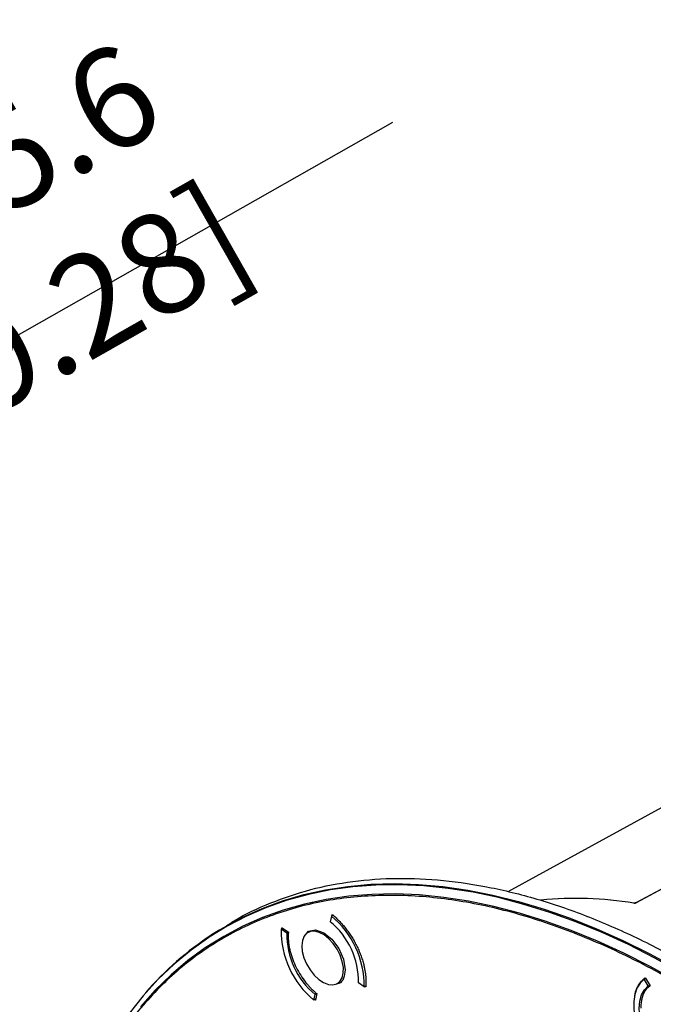
# Model space of a CAD drawing. Units: millimetres. Extents: x 69 to 1126, y 56 to 792.
# Drawn here: x 775 to 856, y 295 to 421 of the extents above; entities that cross this region are included whole.
import ezdxf

# ---------------------------------------------------------------- set-up
doc = ezdxf.new("R2010")
doc.units = ezdxf.units.MM
doc.header["$PDSIZE"] = -1
doc.layers.add('10', color=1, linetype='Continuous')
doc.styles.add('SLDTEXTSTYLE3', font='TXT', dxfattribs={"width": 0.7})
doc.dimstyles.new('SLDDIMSTYLE0', dxfattribs={"dimtxt": 12.733073, "dimasz": 12.733073, "dimexe": 0, "dimexo": 0.0625, "dimgap": 3.183268, "dimtad": 1, "dimdec": 1, "dimrnd": 1e-09, "dimzin": 12, "dimdsep": 46, "dimtxsty": 'SLDTEXTSTYLE3', "dimsah": 1, "dimcen": 0, "dimadec": 0, "dimazin": 3, "dimtfac": 1, "dimtdec": 1, "dimtofl": 0, "dimtmove": 0, "dimatfit": 3, "dimfxl": 1, "dimfrac": 2, "dimtolj": 1, "dimtzin": 12, "dimarcsym": 0})

# ---------------------------------------------------------------- blocks, each defined once
blk = doc.blocks.new('*D10')
at = {"layer": '10', "color": 0, "lineweight": -2, "transparency": 16777216}
blk.add_line((822.55, 407.67), (715.32, 346.78), dxfattribs=at)
at = {"layer": '10', "color": 0, "transparency": 16777216}
blk.add_solid([(714.27, 348.63), (716.37, 344.94), (704.25, 340.49)], dxfattribs=at)
at = {"layer": 'Defpoints', "color": 0, "transparency": 16777216}
for p in [(704.25, 340.49), (499.37, 224.16)]:
    blk.add_point(p, dxfattribs=at)
at = {"layer": '10', "color": 0, "transparency": 16777216, "insert": (769.86, 388.73), "char_height": 12.7331, "attachment_point": 5, "rotation": 29.5898, "style": 'SLDTEXTSTYLE3'}
blk.add_mtext('\\A1;∅235.6 [∅9.28]', dxfattribs=at)

msp = doc.modelspace()

# ---------------------------------------------------------------- linework, layer by layer
at = {"color": 7, "linetype": 'Continuous', "lineweight": 25}
for p, q in [((865.3, 325.12), (837.26, 309.72)), ((859.78, 311.69), (853.62, 308.37)), ((814.79, 306.64), (814.64, 305.93)), ((814.93, 306.73), (814.79, 306.64)), ((814.85, 306.72), (814.86, 306.81)), ((814.86, 306.81), (814.91, 306.82)), ((814.99, 306.76), (814.94, 306.73)), ((800.57, 304.91), (799.54, 304.24)), ((808.39, 304.97), (808.53, 305.05)), ((809.1, 304.48), (808.39, 304.97)), ((808.47, 305.13), (808.52, 305.15)), ((808.47, 305.01), (808.47, 305.13)), ((808.52, 305.15), (809.32, 304.59)), ((808.54, 305.06), (808.6, 305.09)), ((812.19, 304.78), (811.79, 304.55)), ((809.1, 304.48), (809.31, 304.6)), ((854.6, 298.6), (854.8, 298.71)), ((855.13, 297.75), (854.6, 298.6)), ((854.71, 298.78), (854.78, 298.74)), ((854.78, 298.74), (855.37, 297.78)), ((815.54, 298.06), (815.94, 298.28)), ((818.95, 297.64), (818.24, 298.13)), ((818.95, 297.64), (819.16, 297.76)), ((819.1, 297.62), (819.02, 297.68)), ((819.15, 297.64), (819.1, 297.62)), ((855.13, 297.75), (855.32, 297.86)), ((812.55, 295.96), (812.7, 296.68)), ((812.79, 296.1), (812.55, 295.96)), ((812.9, 296.8), (812.7, 296.68)), ((812.76, 295.96), (812.71, 295.95)), ((812.93, 296.77), (812.76, 295.96))]:
    msp.add_line(p, q, dxfattribs=at)
at = {"color": 7, "linetype": 'Continuous', "lineweight": 25, "flags": 128}
for points in [[(853.62, 308.37), (859.78, 311.69), (859.95, 311.79)], [(859.36, 299.44), (855.98, 301.3), (852.61, 303.01), (849.25, 304.55), (845.91, 305.92), (842.59, 307.12), (839.3, 308.14), (836.05, 309), (832.83, 309.67), (829.66, 310.17), (826.54, 310.49), (823.47, 310.63), (820.46, 310.59), (817.52, 310.38), (814.65, 309.98), (811.86, 309.41), (809.14, 308.66), (806.51, 307.73), (803.97, 306.63), (801.53, 305.36), (799.45, 304.1)], [(799.54, 304.24), (801.01, 305.15), (803.44, 306.47), (805.96, 307.61), (808.57, 308.58), (811.26, 309.38), (814.04, 309.99), (816.89, 310.43), (819.82, 310.69), (822.81, 310.78), (825.86, 310.68), (828.97, 310.41), (832.14, 309.95), (835.34, 309.32), (838.59, 308.51), (841.88, 307.53), (845.19, 306.37), (848.53, 305.04), (851.89, 303.55), (855.25, 301.88), (858.63, 300.05), (862.01, 298.06), (865.38, 295.91), (868.75, 293.61)], [(858.75, 298.35), (855.38, 300.22), (852.01, 301.92), (848.66, 303.45), (845.32, 304.82), (842.01, 306.01), (838.72, 307.03), (835.47, 307.87), (832.26, 308.54), (829.1, 309.03), (825.98, 309.33), (822.92, 309.46), (819.92, 309.41), (816.99, 309.18), (814.13, 308.77), (811.35, 308.18), (808.65, 307.41), (806.03, 306.47), (803.5, 305.35), (801.07, 304.06), (798.73, 302.6), (796.5, 300.97), (794.38, 299.17), (792.36, 297.22), (790.46, 295.1)], [(812.11, 304.68), (811.66, 304.46), (811.31, 304.07), (811.1, 303.53), (811.02, 302.87), (811.08, 302.13), (811.29, 301.34), (811.62, 300.55), (812.06, 299.8), (812.59, 299.13), (813.18, 298.58), (813.79, 298.17), (814.4, 297.94), (814.97, 297.88), (815.47, 298.01), (815.87, 298.32), (816.15, 298.79), (816.3, 299.39), (816.31, 300.1), (816.17, 300.87), (815.9, 301.67), (815.51, 302.44), (815.02, 303.16), (814.46, 303.77), (813.85, 304.25), (813.24, 304.57), (812.65, 304.72), (812.11, 304.68)], [(811.25, 303.8), (811.3, 304.04), (811.89, 304.72), (812.77, 304.89), (813.81, 304.53), (814.85, 303.69), (815.74, 302.5), (816.33, 301.14), (816.53, 299.81), (816.53, 299.81)], [(799.45, 304.1), (799.18, 303.92), (796.93, 302.31), (794.78, 300.53), (792.75, 298.6), (790.83, 296.5), (789.02, 294.25), (787.33, 291.85), (785.77, 289.3), (784.33, 286.61), (783.01, 283.78), (781.82, 280.82), (780.77, 277.72), (779.84, 274.51), (779.05, 271.17), (778.4, 267.73), (777.88, 264.17), (777.5, 260.52), (777.26, 256.77), (777.15, 252.94), (777.19, 249.02), (777.24, 247.58)], [(854.6, 298.6), (854.09, 298.11), (853.68, 297.46), (853.41, 296.68), (853.27, 295.78), (853.27, 294.79), (853.41, 293.73), (853.68, 292.63), (854.09, 291.52), (854.6, 290.43)], [(855.13, 290.68), (854.63, 291.74), (854.26, 292.82), (854.04, 293.88), (853.96, 294.89), (854.04, 295.8), (854.26, 296.6), (854.63, 297.26), (855.13, 297.75)]]:
    msp.add_lwpolyline(points, dxfattribs=at)
at = {"color": 7, "linetype": 'Continuous', "lineweight": 25}
for centre, radius, start, end in [((845.95, 262.68), 46.21, 80.8718, 95.5812), ((845.96, 263.03), 45.86, 80.8162, 95.6201), ((808.33, 298.29), 9.91, 359.1007, 50.4493), ((807.52, 297.83), 11.43, 359.059, 50.4909), ((819.82, 304.78), 11.43, 179.059, 230.4909), ((821.62, 270.47), 40.35, 123.1682, 139.1007), ((819.01, 304.32), 9.91, 179.1007, 230.4493)]:
    msp.add_arc(centre, radius, start, end, dxfattribs=at)
for points, knots in [([(800.62, 304.84), (801.18, 305.23), (803.2, 306.64), (807.04, 308.4), (812.1, 310.13), (817.49, 311.16), (823.13, 311.56), (829.01, 311.29), (835.08, 310.37), (841.3, 308.81), (847.65, 306.6), (854.07, 303.77), (860.54, 300.33), (867, 296.31), (873.43, 291.72), (879.77, 286.6), (886, 280.98), (892.07, 274.89), (897.94, 268.37), (903.59, 261.46), (908.97, 254.2), (914.05, 246.65), (918.8, 238.83), (923.19, 230.81), (927.19, 222.63), (930.79, 214.35), (933.95, 206), (936.66, 197.66), (938.9, 189.35), (940.65, 181.15), (941.91, 173.1), (942.7, 165.22), (942.8, 160.19), (942.84, 157.67)], [0, 0, 0, 0, 0.012902, 0.045805, 0.078709, 0.111612, 0.144515, 0.177418, 0.210322, 0.243225, 0.276128, 0.309031, 0.341935, 0.374838, 0.407741, 0.440644, 0.473548, 0.506451, 0.539354, 0.572258, 0.605161, 0.638064, 0.670967, 0.703871, 0.736774, 0.769677, 0.80258, 0.835484, 0.868387, 0.90129, 0.934193, 0.967097, 1, 1, 1, 1]), ([(940.15, 157.11), (940.15, 157.39), (940.15, 157.96), (940.14, 158.81), (940.12, 159.66), (940.1, 160.52), (940.07, 161.39), (940.03, 162.25), (939.99, 163.12), (939.94, 163.99), (939.88, 164.87), (939.73, 166.97), (939.42, 170.33), (938.81, 175.04), (938.02, 179.87), (937.02, 184.84), (935.84, 189.89), (933.98, 196.81), (931.15, 205.62), (926.97, 216.3), (922.03, 226.97), (916.39, 237.45), (910.14, 247.57), (903.37, 257.18), (896.21, 266.14), (888.78, 274.33), (881.21, 281.68), (873.61, 288.12), (866.11, 293.65), (858.7, 298.31), (851.29, 302.2), (843.78, 305.34), (836.19, 307.67), (828.62, 309.06), (821.19, 309.45), (814.03, 308.76), (807.26, 306.96), (801, 304.06), (795.36, 300.09), (790.42, 295.13), (786.25, 289.27), (783.42, 283.73), (781.56, 278.96), (780.37, 275.27), (779.38, 271.45), (778.59, 267.54), (777.98, 263.53), (777.64, 260.27), (777.46, 257.79), (777.36, 256.16), (777.3, 254.5), (777.26, 252.84), (777.25, 251.71), (777.25, 251.15)], [0, 0, 0, 0, 0.002866, 0.005732, 0.008596, 0.01146, 0.014324, 0.017189, 0.020053, 0.022918, 0.025783, 0.02865, 0.043455, 0.058262, 0.073507, 0.088754, 0.104387, 0.120021, 0.151926, 0.184335, 0.217089, 0.250018, 0.282947, 0.315701, 0.34811, 0.380015, 0.411272, 0.441756, 0.47136, 0.5, 0.52864, 0.558244, 0.588728, 0.619985, 0.651891, 0.6843, 0.717053, 0.749982, 0.782911, 0.815665, 0.848074, 0.879979, 0.895612, 0.911246, 0.926492, 0.941739, 0.956544, 0.971351, 0.977082, 0.982811, 0.988539, 0.994268, 1, 1, 1, 1]), ([(853.28, 308.3), (853.3, 308.3), (853.35, 308.29), (853.43, 308.3), (853.51, 308.32), (853.58, 308.35), (853.61, 308.36), (853.62, 308.37)], [0, 0, 0, 0, 0.21705, 0.4341, 0.651165, 0.868267, 1, 1, 1, 1]), ([(853.62, 308.37), (853.61, 308.36), (853.59, 308.35), (853.54, 308.34), (853.5, 308.32), (853.45, 308.31), (853.4, 308.3), (853.36, 308.3), (853.32, 308.3), (853.29, 308.3), (853.28, 308.3)], [0, 0, 0, 0, 0.12845, 0.251398, 0.37365, 0.500088, 0.623896, 0.749347, 0.875228, 1, 1, 1, 1]), ([(814.91, 306.82), (814.98, 306.77), (815.11, 306.66), (815.3, 306.49), (815.49, 306.32), (815.67, 306.13), (815.86, 305.94), (816.04, 305.75), (816.22, 305.55), (816.39, 305.34), (816.64, 305.03), (816.96, 304.61), (817.33, 304.06), (817.67, 303.48), (817.99, 302.89), (818.27, 302.29), (818.52, 301.68), (818.73, 301.07), (818.89, 300.51), (819, 300.01), (819.08, 299.57), (819.14, 299.13), (819.18, 298.7), (819.18, 298.42), (819.18, 298.28)], [0, 0, 0, 0, 0.027118, 0.054109, 0.081009, 0.107855, 0.134684, 0.161532, 0.188438, 0.215436, 0.242563, 0.306402, 0.37029, 0.435127, 0.500015, 0.564852, 0.62974, 0.693578, 0.757467, 0.80618, 0.854575, 0.902867, 0.951271, 1, 1, 1, 1]), ([(809.32, 304.59), (809.31, 304.53), (809.3, 304.4), (809.29, 304.2), (809.29, 304.07), (809.29, 304)], [0, 0, 0, 0, 0.333418, 0.666582, 1, 1, 1, 1]), ([(809.29, 304), (809.29, 303.92), (809.29, 303.78), (809.3, 303.55), (809.32, 303.33), (809.35, 303.1), (809.38, 302.86), (809.42, 302.63), (809.47, 302.39), (809.6, 301.89), (809.84, 301.11), (810.29, 300.09), (810.86, 299.1), (811.38, 298.37), (811.79, 297.88), (812.06, 297.57), (812.34, 297.29), (812.63, 297.02), (812.83, 296.85), (812.93, 296.77)], [0, 0, 0, 0, 0.030499, 0.060842, 0.091081, 0.121268, 0.151456, 0.1817, 0.212052, 0.242564, 0.371259, 0.500013, 0.628708, 0.757462, 0.806178, 0.854572, 0.902862, 0.951266, 1, 1, 1, 1]), ([(816.53, 299.81), (816.49, 299.43), (816.4, 298.67), (815.93, 298.05), (815.5, 298), (815.38, 297.98)], [0, 0, 0, 0, 0.41524, 0.83048, 1, 1, 1, 1]), ([(853.4, 296.3), (853.4, 296.37), (853.43, 296.8), (853.67, 297.46), (854.09, 298.25), (854.51, 298.6), (854.71, 298.78)], [0, 0, 0, 0, 0.057051, 0.371367, 0.685684, 1, 1, 1, 1]), ([(819.18, 298.28), (819.18, 298.21), (819.18, 298.06), (819.17, 297.85), (819.16, 297.71), (819.15, 297.64)], [0, 0, 0, 0, 0.333404, 0.666596, 1, 1, 1, 1]), ([(855.37, 297.78), (855.34, 297.75), (855.26, 297.7), (855.16, 297.61), (855.05, 297.52), (854.96, 297.42), (854.82, 297.25), (854.65, 297.01), (854.48, 296.66), (854.34, 296.27), (854.25, 295.9), (854.2, 295.55), (854.18, 295.25), (854.17, 295.03), (854.17, 294.93)], [0, 0, 0, 0, 0.049621, 0.099149, 0.148653, 0.198198, 0.247855, 0.373878, 0.500012, 0.626035, 0.75217, 0.834808, 0.917313, 1, 1, 1, 1])]:
    msp.add_open_spline(points, degree=3, knots=knots, dxfattribs=at)

# ---------------------------------------------------------------- dimensions: what is measured, and where the dimension line sits
at = {"layer": '10'}
dim = msp.add_diameter_dim_2p(p1=(499.37, 224.16), p2=(704.25, 340.49), dimstyle='SLDDIMSTYLE0', dxfattribs=at)
dim.commit()
dim.dimension.update_dxf_attribs({"geometry": '*D10', "text_midpoint": (774.57, 380.43), "dimtype": 163})

doc.saveas('drawing.dxf')
